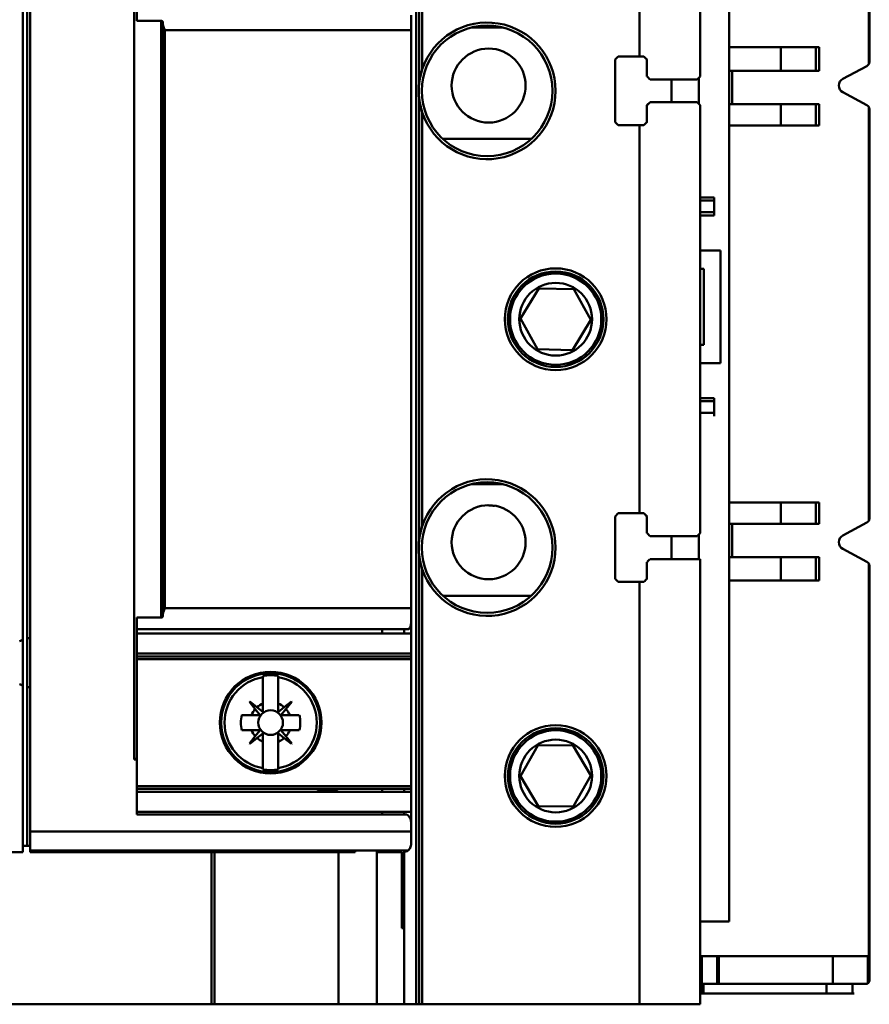
# Model space of a CAD drawing. Units: inches. Extents: x 2.2 to 96.8, y 1.1 to 75.4.
# Drawn here: x 55.1 to 56.3, y 47.3 to 48.7 of the extents above; entities that cross this region are included whole.
import ezdxf

# ---------------------------------------------------------------- set-up
doc = ezdxf.new("R2010")
doc.units = ezdxf.units.IN
doc.header["$LTSCALE"] = 4.5
doc.header["$MEASUREMENT"] = 0
doc.layers.add('Visible (ANSI)', color=7, linetype='Continuous', lineweight=50)

msp = doc.modelspace()

# ---------------------------------------------------------------- linework, layer by layer
at = {"layer": 'Visible (ANSI)'}
for p, q in [((55.6617, 49.2602), (55.6617, 47.2671)), ((55.6617, 47.2671), (55.6617, 49.2602)), ((55.6661, 48.6073), (55.6661, 49.2602)), ((55.6706, 49.2602), (55.6706, 48.6272)), ((55.6706, 48.6272), (55.6706, 49.2602)), ((55.9864, 48.6456), (55.9864, 49.2602)), ((55.9864, 49.2602), (55.9864, 48.6456)), ((56.0749, 48.6168), (56.0749, 49.2602)), ((56.0749, 49.2602), (56.0749, 48.6168)), ((56.3208, 48.6378), (56.3208, 49.2413)), ((56.3199, 49.2123), (56.3199, 48.6345)), ((56.3199, 48.6345), (56.3199, 49.2123)), ((56.117, 47.3874), (56.117, 49.1761)), ((55.0895, 47.4974), (55.0895, 49.0299)), ((55.0961, 49.0299), (55.0961, 47.4974)), ((55.1005, 47.5185), (55.1005, 49.0088)), ((55.1005, 49.0088), (55.1005, 47.5185)), ((55.2516, 48.9042), (55.2516, 47.623)), ((55.2516, 47.623), (55.2516, 48.9042)), ((55.2555, 48.6977), (55.2555, 48.9033)), ((55.2555, 48.9033), (55.2555, 48.6977)), ((55.2555, 48.6977), (55.291, 48.6977)), ((55.291, 48.6977), (55.2555, 48.6977)), ((55.291, 47.8295), (55.291, 48.6977)), ((55.291, 48.6977), (55.291, 47.8295)), ((55.6542, 48.6841), (55.6542, 48.7059)), ((55.6542, 48.7059), (55.6542, 48.6841)), ((55.2932, 48.6943), (55.2932, 47.833)), ((55.2932, 47.833), (55.2932, 48.6943)), ((55.6542, 48.6841), (55.2961, 48.6841)), ((55.2961, 48.6841), (55.6542, 48.6841)), ((55.6542, 47.8431), (55.6542, 48.6841)), ((55.6542, 48.6841), (55.6542, 47.8431)), ((55.7872, 48.6881), (55.7426, 48.6881)), ((56.1922, 48.6594), (56.117, 48.6594)), ((56.117, 48.6594), (56.1922, 48.6594)), ((56.1922, 48.6594), (56.2432, 48.6594)), ((56.1922, 48.6594), (56.1922, 48.625)), ((56.1922, 48.625), (56.1922, 48.6594)), ((56.2432, 48.6594), (56.1922, 48.6594)), ((56.2432, 48.625), (56.2432, 48.6594)), ((56.2432, 48.6594), (56.2477, 48.6594)), ((56.2477, 48.6594), (56.2477, 48.625)), ((55.9509, 48.6412), (55.9554, 48.6456)), ((55.9509, 48.5504), (55.9509, 48.6412)), ((55.9554, 48.6456), (55.9864, 48.6456)), ((55.993, 48.6456), (55.9864, 48.6456)), ((55.9974, 48.6412), (55.9974, 48.6168)), ((56.117, 48.625), (56.1922, 48.625)), ((56.1922, 48.625), (56.117, 48.625)), ((56.1212, 48.625), (56.1212, 48.5765)), ((56.2432, 48.625), (56.1922, 48.625)), ((56.1922, 48.625), (56.2432, 48.625)), ((56.2477, 48.625), (56.2432, 48.625)), ((56.3172, 48.6319), (56.2823, 48.6133)), ((56.2823, 48.6133), (56.3172, 48.6319)), ((56.0705, 48.6124), (56.0019, 48.6124)), ((56.0329, 48.5792), (56.0329, 48.6124)), ((56.0705, 48.6124), (56.0749, 48.6168)), ((56.0727, 48.577), (56.0727, 48.6146)), ((55.6661, 47.9429), (55.6661, 48.5843)), ((56.2823, 48.5938), (56.3173, 48.575)), ((56.3173, 48.575), (56.2823, 48.5938)), ((56.0019, 48.5792), (55.9974, 48.5748)), ((55.9974, 48.5748), (55.9974, 48.5504)), ((56.0019, 48.5792), (56.0705, 48.5792)), ((56.0705, 48.5792), (56.0019, 48.5792)), ((56.0749, 48.5748), (56.0705, 48.5792)), ((56.0705, 48.5792), (56.0749, 48.5748)), ((56.0749, 47.9525), (56.0749, 48.5748)), ((56.0749, 48.5748), (56.0749, 47.9525)), ((56.1922, 48.5765), (56.117, 48.5765)), ((56.117, 48.5765), (56.1922, 48.5765)), ((56.1922, 48.5765), (56.2432, 48.5765)), ((56.1922, 48.5765), (56.1922, 48.5456)), ((56.1922, 48.5456), (56.1922, 48.5765)), ((56.2432, 48.5765), (56.1922, 48.5765)), ((56.2432, 48.5456), (56.2432, 48.5765)), ((56.2432, 48.5765), (56.2477, 48.5765)), ((56.2477, 48.5765), (56.2477, 48.5456)), ((56.3199, 48.5724), (56.3199, 47.9703)), ((56.3199, 47.9703), (56.3199, 48.5724)), ((56.3208, 47.9736), (56.3208, 48.5691)), ((55.6706, 48.5644), (55.6706, 47.9628)), ((55.6706, 47.9628), (55.6706, 48.5644)), ((55.9554, 48.546), (55.9509, 48.5504)), ((55.9864, 48.546), (55.9554, 48.546)), ((55.9864, 47.9813), (55.9864, 48.546)), ((55.9864, 48.546), (55.993, 48.546)), ((55.9864, 48.546), (55.9864, 47.9813)), ((56.117, 48.5456), (56.1922, 48.5456)), ((56.1922, 48.5456), (56.117, 48.5456)), ((56.2432, 48.5456), (56.1922, 48.5456)), ((56.1922, 48.5456), (56.2432, 48.5456)), ((56.2477, 48.5456), (56.2432, 48.5456)), ((55.7006, 48.5258), (55.8292, 48.5258)), ((56.0949, 48.4408), (56.0749, 48.4408)), ((56.0949, 48.4408), (56.0949, 48.4363)), ((56.0749, 48.4363), (56.0949, 48.4363)), ((56.0949, 48.4363), (56.0749, 48.4363)), ((56.0949, 48.4191), (56.0949, 48.4363)), ((56.0749, 48.4191), (56.0949, 48.4191)), ((56.0949, 48.4191), (56.0749, 48.4191)), ((56.0749, 48.4146), (56.0949, 48.4146)), ((56.0949, 48.4191), (56.0949, 48.4146)), ((56.1044, 48.3637), (56.0749, 48.3637)), ((56.1044, 48.1998), (56.1044, 48.3637)), ((56.0749, 48.3371), (56.0803, 48.3371)), ((56.0803, 48.3371), (56.0803, 48.2264)), ((55.8134, 48.2646), (55.8399, 48.3084)), ((55.8399, 48.3084), (55.8134, 48.2646)), ((55.8399, 48.3084), (55.891, 48.3074)), ((55.891, 48.3074), (55.8399, 48.3084)), ((55.891, 48.3074), (55.9157, 48.2626)), ((55.9157, 48.2626), (55.891, 48.3074)), ((55.8381, 48.2198), (55.8134, 48.2646)), ((55.8134, 48.2646), (55.8381, 48.2198)), ((55.9157, 48.2626), (55.8893, 48.2188)), ((55.8893, 48.2188), (55.9157, 48.2626)), ((56.0803, 48.2264), (56.0749, 48.2264)), ((55.8893, 48.2188), (55.8381, 48.2198)), ((55.8381, 48.2198), (55.8893, 48.2188)), ((56.0749, 48.1998), (56.1044, 48.1998)), ((56.0949, 48.1489), (56.0749, 48.1489)), ((56.0749, 48.1445), (56.0949, 48.1445)), ((56.0949, 48.1445), (56.0749, 48.1445)), ((56.0949, 48.1489), (56.0949, 48.1445)), ((56.0949, 48.1445), (56.0949, 48.1489)), ((56.0949, 48.1272), (56.0949, 48.1445)), ((56.0949, 48.1445), (56.0949, 48.1272)), ((56.0749, 48.1272), (56.0949, 48.1272)), ((56.0949, 48.1228), (56.0949, 48.1272)), ((55.7872, 48.0238), (55.7426, 48.0238)), ((56.1922, 47.9971), (56.117, 47.9971)), ((56.117, 47.9971), (56.1922, 47.9971)), ((56.1922, 47.9662), (56.1922, 47.9971)), ((56.1922, 47.9971), (56.2432, 47.9971)), ((56.1922, 47.9971), (56.1922, 47.9662)), ((56.2432, 47.9971), (56.1922, 47.9971)), ((56.2432, 47.9662), (56.2432, 47.9971)), ((56.2432, 47.9971), (56.2477, 47.9971)), ((56.2477, 47.9971), (56.2477, 47.9662)), ((55.9509, 47.9768), (55.9554, 47.9813)), ((55.9554, 47.9813), (55.9864, 47.9813)), ((55.993, 47.9813), (55.9864, 47.9813)), ((55.993, 47.9813), (55.9974, 47.9768)), ((55.9509, 47.886), (55.9509, 47.9768)), ((55.9974, 47.9768), (55.9974, 47.9525)), ((56.117, 47.9662), (56.1922, 47.9662)), ((56.1922, 47.9662), (56.117, 47.9662)), ((56.1212, 47.9662), (56.1212, 47.9177)), ((56.2432, 47.9662), (56.1922, 47.9662)), ((56.1922, 47.9662), (56.2432, 47.9662)), ((56.2477, 47.9662), (56.2432, 47.9662)), ((56.3173, 47.9678), (56.2823, 47.9489)), ((56.2823, 47.9489), (56.3173, 47.9678)), ((56.0705, 47.948), (56.0749, 47.9525)), ((56.0705, 47.948), (56.0019, 47.948)), ((56.0329, 47.9147), (56.0329, 47.948)), ((56.0727, 47.9147), (56.0727, 47.9502)), ((56.2823, 47.9294), (56.3172, 47.9108)), ((56.3172, 47.9108), (56.2823, 47.9294)), ((55.6661, 47.2671), (55.6661, 47.92)), ((55.9974, 47.9104), (55.9974, 47.886)), ((56.0018, 47.9147), (56.0749, 47.9147)), ((56.0749, 47.9147), (56.0018, 47.9147)), ((56.0749, 47.2671), (56.0749, 47.9147)), ((56.0749, 47.9147), (56.0749, 47.2671)), ((56.1922, 47.9177), (56.117, 47.9177)), ((56.117, 47.9177), (56.1922, 47.9177)), ((56.1922, 47.8834), (56.1922, 47.9177)), ((56.1922, 47.9177), (56.2432, 47.9177)), ((56.1922, 47.9177), (56.1922, 47.8834)), ((56.2432, 47.9177), (56.1922, 47.9177)), ((56.2432, 47.8834), (56.2432, 47.9177)), ((56.2432, 47.9177), (56.2432, 47.8834)), ((56.2432, 47.9177), (56.2477, 47.9177)), ((56.2477, 47.9177), (56.2477, 47.8834)), ((55.6706, 47.9), (55.6706, 47.2671)), ((55.6706, 47.2671), (55.6706, 47.9)), ((56.3199, 47.9082), (56.3199, 47.3373)), ((56.3199, 47.3373), (56.3199, 47.9082)), ((56.3208, 47.3014), (56.3208, 47.905)), ((55.9554, 47.8816), (55.9509, 47.886)), ((55.9864, 47.8816), (55.9554, 47.8816)), ((55.9864, 47.2671), (55.9864, 47.8816)), ((55.9864, 47.8816), (55.993, 47.8816)), ((55.9864, 47.8816), (55.9864, 47.2671)), ((56.117, 47.8834), (56.1922, 47.8834)), ((56.1922, 47.8834), (56.117, 47.8834)), ((56.2432, 47.8834), (56.1922, 47.8834)), ((56.1922, 47.8834), (56.2432, 47.8834)), ((56.2477, 47.8834), (56.2432, 47.8834)), ((55.7006, 47.8614), (55.8292, 47.8614)), ((55.2961, 47.8431), (55.6542, 47.8431)), ((55.6542, 47.8431), (55.2961, 47.8431)), ((55.6542, 47.8214), (55.6542, 47.8431)), ((55.6542, 47.8431), (55.6542, 47.8214)), ((55.291, 47.8295), (55.2555, 47.8295)), ((55.2555, 47.6239), (55.2555, 47.8295)), ((55.2555, 47.8295), (55.2555, 47.6239)), ((55.2555, 47.8295), (55.291, 47.8295)), ((55.651, 47.8127), (55.2555, 47.8127)), ((55.2555, 47.8127), (55.651, 47.8127)), ((55.6121, 47.8127), (55.6121, 47.8063)), ((55.644, 47.8127), (55.644, 47.8063)), ((55.6512, 47.8129), (55.6512, 47.8129)), ((55.6542, 47.8214), (55.6542, 47.8063)), ((55.6542, 47.8063), (55.2555, 47.8063)), ((55.6542, 47.7775), (55.6542, 47.8063)), ((55.6542, 47.7775), (55.2555, 47.7775)), ((55.2555, 47.7775), (55.6542, 47.7775)), ((55.6542, 47.7732), (55.2555, 47.7732)), ((55.2555, 47.7732), (55.6542, 47.7732)), ((55.6542, 47.7689), (55.2555, 47.7689)), ((55.2555, 47.7689), (55.6542, 47.7689)), ((55.6542, 47.7732), (55.6542, 47.7775)), ((55.6542, 47.7732), (55.6542, 47.7689)), ((55.6542, 47.5846), (55.6542, 47.7689)), ((55.4389, 47.7449), (55.4389, 47.7429)), ((55.4389, 47.7045), (55.4389, 47.7429)), ((55.4389, 47.7429), (55.4389, 47.7045)), ((55.4611, 47.7429), (55.4611, 47.7449)), ((55.4611, 47.7429), (55.4611, 47.7045)), ((55.4611, 47.7045), (55.4611, 47.7429)), ((55.3805, 47.7022), (55.3827, 47.7022)), ((55.4192, 47.7071), (55.4197, 47.7075)), ((55.4197, 47.7075), (55.4192, 47.7071)), ((55.4277, 47.6966), (55.4192, 47.7071)), ((55.4197, 47.7075), (55.4301, 47.6991)), ((55.4344, 47.6882), (55.4277, 47.6966)), ((55.4277, 47.6966), (55.4344, 47.6882)), ((55.4386, 47.6923), (55.4301, 47.6991)), ((55.4389, 47.7045), (55.4389, 47.6925)), ((55.4611, 47.6925), (55.4611, 47.7045)), ((55.4611, 47.7045), (55.4611, 47.6925)), ((55.4614, 47.6923), (55.4699, 47.6991)), ((55.4699, 47.6991), (55.4614, 47.6923)), ((55.4655, 47.6882), (55.4723, 47.6966)), ((55.4699, 47.6991), (55.4803, 47.7075)), ((55.4803, 47.7075), (55.4699, 47.6991)), ((55.4808, 47.7071), (55.4723, 47.6966)), ((55.4723, 47.6966), (55.4808, 47.7071)), ((55.4803, 47.7075), (55.4808, 47.7071)), ((55.5173, 47.7021), (55.5195, 47.7021)), ((55.5195, 47.7021), (55.5173, 47.7021)), ((55.4083, 47.6878), (55.4222, 47.6878)), ((55.4222, 47.6878), (55.4083, 47.6878)), ((55.4222, 47.6878), (55.4343, 47.6878)), ((55.4343, 47.6878), (55.4222, 47.6878)), ((55.4778, 47.6878), (55.4657, 47.6878)), ((55.4778, 47.6878), (55.4917, 47.6878)), ((55.4917, 47.6878), (55.4778, 47.6878)), ((55.4222, 47.6657), (55.4082, 47.6657)), ((55.4082, 47.6657), (55.4222, 47.6657)), ((55.4222, 47.6657), (55.4343, 47.6657)), ((55.4344, 47.6653), (55.4276, 47.6569)), ((55.4723, 47.6569), (55.4655, 47.6653)), ((55.4657, 47.6657), (55.4778, 47.6657)), ((55.4917, 47.6657), (55.4778, 47.6657)), ((55.4778, 47.6657), (55.4917, 47.6657)), ((55.4192, 47.6464), (55.4276, 47.6569)), ((55.4301, 47.6544), (55.4196, 47.646)), ((55.4196, 47.646), (55.4301, 47.6544)), ((55.4301, 47.6544), (55.4386, 47.6612)), ((55.4389, 47.661), (55.4389, 47.649)), ((55.4611, 47.649), (55.4611, 47.661)), ((55.4611, 47.661), (55.4611, 47.649)), ((55.4614, 47.6612), (55.4613, 47.6612)), ((55.4698, 47.6544), (55.4614, 47.6612)), ((55.4614, 47.6612), (55.4698, 47.6544)), ((55.4803, 47.646), (55.4698, 47.6544)), ((55.4698, 47.6544), (55.4803, 47.646)), ((55.4723, 47.6569), (55.4808, 47.6464)), ((55.4808, 47.6464), (55.4723, 47.6569)), ((55.5173, 47.6513), (55.5194, 47.6513)), ((55.4196, 47.646), (55.4192, 47.6464)), ((55.4389, 47.6106), (55.4389, 47.649)), ((55.4389, 47.649), (55.4389, 47.6106)), ((55.4611, 47.649), (55.461, 47.6106)), ((55.461, 47.6106), (55.4611, 47.649)), ((55.4808, 47.6464), (55.4803, 47.646)), ((55.8134, 47.5988), (55.8386, 47.6433)), ((55.8386, 47.6433), (55.8134, 47.5988)), ((55.8386, 47.6433), (55.8897, 47.6438)), ((55.8897, 47.6438), (55.8386, 47.6433)), ((55.8897, 47.6438), (55.9157, 47.5997)), ((55.9157, 47.5997), (55.8897, 47.6438)), ((55.2555, 47.6239), (55.2516, 47.6239)), ((55.2516, 47.6239), (55.2555, 47.6239)), ((55.2555, 47.623), (55.2516, 47.623)), ((55.2516, 47.623), (55.2555, 47.623)), ((55.2555, 47.6239), (55.2555, 47.623)), ((55.2555, 47.623), (55.2555, 47.6239)), ((55.2555, 47.623), (55.2555, 47.5433)), ((55.2555, 47.5433), (55.2555, 47.623)), ((55.4389, 47.6106), (55.4389, 47.6086)), ((55.461, 47.6086), (55.461, 47.6106)), ((55.8394, 47.5547), (55.8134, 47.5988)), ((55.8134, 47.5988), (55.8394, 47.5547)), ((55.9157, 47.5997), (55.8905, 47.5552)), ((55.8905, 47.5552), (55.9157, 47.5997)), ((55.6542, 47.5846), (55.2555, 47.5846)), ((55.2555, 47.5846), (55.6542, 47.5846)), ((55.2555, 47.5803), (55.6542, 47.5803)), ((55.6121, 47.5803), (55.6121, 47.576)), ((55.644, 47.5803), (55.644, 47.576)), ((55.6542, 47.5846), (55.6542, 47.5803)), ((55.6542, 47.5803), (55.6542, 47.576)), ((55.6542, 47.576), (55.2555, 47.576)), ((55.6542, 47.5472), (55.6542, 47.576)), ((55.8905, 47.5552), (55.8394, 47.5547)), ((55.8394, 47.5547), (55.8905, 47.5552)), ((55.2555, 47.5472), (55.6542, 47.5472)), ((55.6481, 47.5433), (55.2555, 47.5433)), ((55.2555, 47.5433), (55.6481, 47.5433)), ((55.6121, 47.5472), (55.6121, 47.5433)), ((55.644, 47.5472), (55.644, 47.5433)), ((55.6542, 47.5472), (55.6542, 47.5321)), ((55.6542, 47.5185), (55.6542, 47.5321)), ((55.6542, 47.5321), (55.6542, 47.5185)), ((55.1005, 47.5185), (55.6542, 47.5185)), ((55.6542, 47.5185), (55.1005, 47.5185)), ((55.1005, 47.4908), (55.1005, 47.5185)), ((55.1005, 47.5185), (55.1005, 47.4908)), ((55.6542, 47.4996), (55.6542, 47.5185)), ((55.6542, 47.5185), (55.6542, 47.4996)), ((55.0895, 47.4974), (55.0895, 47.4885)), ((55.0895, 47.4974), (55.0961, 47.4974)), ((55.1005, 47.4974), (55.0961, 47.4974)), ((55.0895, 47.4885), (54.8899, 47.4885)), ((55.1005, 47.4908), (55.6499, 47.4908)), ((55.1005, 47.4885), (55.1005, 47.4908)), ((55.3642, 47.4885), (55.1005, 47.4885)), ((55.3642, 47.2671), (55.3642, 47.4885)), ((55.3683, 47.4885), (55.3642, 47.4885)), ((55.3642, 47.4885), (55.3642, 47.2671)), ((55.5486, 47.4885), (55.3683, 47.4885)), ((55.3683, 47.4885), (55.3683, 47.2671)), ((55.3683, 47.2671), (55.3683, 47.4885)), ((55.5486, 47.4885), (55.5728, 47.4885)), ((55.5486, 47.4885), (55.5486, 47.2671)), ((55.5486, 47.2671), (55.5486, 47.4885)), ((55.5728, 47.4908), (55.5728, 47.4885)), ((55.6045, 47.2671), (55.6045, 47.4908)), ((55.6409, 47.4885), (55.6045, 47.4885)), ((55.6045, 47.4885), (55.6045, 47.2671)), ((55.6121, 47.4908), (55.6121, 47.4885)), ((55.6409, 47.3778), (55.6409, 47.4885)), ((55.6409, 47.4885), (55.6409, 47.3778)), ((55.644, 47.4908), (55.644, 47.3778)), ((56.0749, 47.3874), (56.117, 47.3874)), ((55.644, 47.3778), (55.6409, 47.3778)), ((55.6409, 47.3778), (55.644, 47.3778)), ((55.644, 47.2671), (55.644, 47.3778)), ((56.0772, 47.3373), (56.0749, 47.3373)), ((56.0993, 47.3373), (56.0772, 47.3373)), ((56.0772, 47.3373), (56.0772, 47.297)), ((56.0772, 47.3373), (56.0993, 47.3373)), ((56.0993, 47.297), (56.0993, 47.3373)), ((56.1019, 47.3373), (56.0993, 47.3373)), ((56.0993, 47.3373), (56.0993, 47.297)), ((56.0993, 47.3373), (56.1019, 47.3373)), ((56.2675, 47.3373), (56.1019, 47.3373)), ((56.1019, 47.3373), (56.1019, 47.297)), ((56.1019, 47.297), (56.1019, 47.3373)), ((56.1019, 47.3373), (56.2675, 47.3373)), ((56.2675, 47.297), (56.2675, 47.3373)), ((56.2675, 47.3373), (56.3185, 47.3373)), ((56.2675, 47.3373), (56.2675, 47.297)), ((56.3185, 47.3373), (56.2675, 47.3373)), ((56.3199, 47.3373), (56.3185, 47.3373)), ((56.3185, 47.3373), (56.3185, 47.2975)), ((56.3185, 47.2975), (56.3185, 47.3373)), ((56.3185, 47.3373), (56.3199, 47.3373)), ((56.0749, 47.297), (56.0772, 47.297)), ((56.0772, 47.297), (56.0993, 47.297)), ((56.0993, 47.297), (56.0772, 47.297)), ((56.0772, 47.2826), (56.0772, 47.297)), ((56.0797, 47.297), (56.0797, 47.2826)), ((56.0993, 47.297), (56.1019, 47.297)), ((56.1019, 47.297), (56.0993, 47.297)), ((56.1019, 47.297), (56.2675, 47.297)), ((56.2675, 47.297), (56.1019, 47.297)), ((56.2583, 47.297), (56.2583, 47.2826)), ((56.2583, 47.2826), (56.2583, 47.297)), ((56.3163, 47.297), (56.2675, 47.297)), ((56.2675, 47.297), (56.3163, 47.297)), ((56.2964, 47.2826), (56.2964, 47.297)), ((56.0772, 47.2826), (56.0749, 47.2826)), ((56.0749, 47.2826), (56.0772, 47.2826)), ((56.0797, 47.2826), (56.0772, 47.2826)), ((56.2583, 47.2826), (56.0797, 47.2826)), ((56.0797, 47.2826), (56.2583, 47.2826)), ((56.2583, 47.2826), (56.2964, 47.2826)), ((56.2964, 47.2826), (56.2583, 47.2826)), ((56.2986, 47.2826), (56.2964, 47.2826)), ((55.3642, 47.2671), (53.9511, 47.2671)), ((53.9511, 47.2671), (55.3642, 47.2671)), ((55.3683, 47.2671), (55.3642, 47.2671)), ((55.3642, 47.2671), (55.3683, 47.2671)), ((55.5486, 47.2671), (55.3683, 47.2671)), ((55.3683, 47.2671), (55.5486, 47.2671)), ((55.5486, 47.2671), (55.6045, 47.2671)), ((55.6045, 47.2671), (55.5486, 47.2671)), ((55.6045, 47.2671), (55.644, 47.2671)), ((55.644, 47.2671), (55.6045, 47.2671)), ((55.644, 47.2671), (55.6617, 47.2671)), ((55.6617, 47.2671), (55.644, 47.2671)), ((55.6661, 47.2671), (55.6617, 47.2671)), ((55.6617, 47.2671), (55.6661, 47.2671)), ((55.6661, 47.2671), (55.6706, 47.2671)), ((55.6706, 47.2671), (55.6661, 47.2671)), ((55.6706, 47.2671), (55.9864, 47.2671)), ((55.9864, 47.2671), (55.6706, 47.2671)), ((56.0749, 47.2671), (55.9864, 47.2671)), ((55.9864, 47.2671), (56.0749, 47.2671))]:
    msp.add_line(p, q, dxfattribs=at)
for centre, radius in [((55.7649, 48.5958), 0.095), ((55.7671, 48.6035), 0.0538), ((55.8646, 48.2636), 0.074), ((55.8646, 48.2636), 0.074), ((55.8646, 48.2636), 0.0695), ((55.8646, 48.2636), 0.0664), ((55.8646, 48.2636), 0.0529), ((55.8646, 48.2636), 0.0529), ((55.7649, 47.9314), 0.095), ((55.7671, 47.9392), 0.0538), ((55.45, 47.6768), 0.074), ((55.45, 47.6768), 0.072), ((55.45, 47.6768), 0.072), ((55.45, 47.6768), 0.0179), ((55.45, 47.6768), 0.0179), ((55.8646, 47.5992), 0.074), ((55.8646, 47.5992), 0.074), ((55.8646, 47.5992), 0.0695), ((55.8646, 47.5992), 0.0664), ((55.8646, 47.5992), 0.0529), ((55.8646, 47.5992), 0.0529)]:
    msp.add_circle(centre, radius, dxfattribs=at)
for centre, radius, start, end in [((55.7649, 48.5958), 0.0994, 198.4183, 161.5817), ((55.7649, 48.5958), 0.0994, 198.4183, 161.5817), ((56.3141, 48.6378), 0.00664, 298.0253, 330.5769), ((56.2875, 48.6035), 0.0111, 118.0253, 241.6924), ((56.2875, 48.6035), 0.0111, 118.0253, 241.6924), ((56.3141, 48.5691), 0.00664, 29.4231, 61.6924), ((56.3141, 48.5691), 0.00664, 29.4231, 61.6924), ((55.7649, 47.9314), 0.0994, 198.4183, 161.5817), ((55.7649, 47.9314), 0.0994, 198.4183, 161.5817), ((55.774, 48.0474), 0.0551, 261.0366, 271.6773), ((56.3141, 47.9736), 0.00664, 298.3076, 330.5769), ((55.7649, 47.9314), 0.0994, 167.688, 171.9555), ((55.7649, 47.9314), 0.0994, 173.0398, 176.4895), ((56.2875, 47.9392), 0.0111, 118.3076, 241.9747), ((56.2875, 47.9392), 0.0111, 118.3076, 241.9747), ((55.7649, 47.9314), 0.0994, 177.8307, 182.0997), ((55.7649, 47.9314), 0.0994, 185.2818, 186.8943), ((55.7649, 47.9314), 0.0994, 187.9515, 188.6583), ((55.7649, 47.9314), 0.0994, 189.2153, 192.3078), ((56.3141, 47.905), 0.00664, 29.4231, 61.9747), ((55.1027, 47.764), 0.0359, 111.7245, 119.5725), ((55.1027, 47.764), 0.0359, 93.5369, 100.6653), ((55.45, 47.6768), 0.0671, 99.484, 260.479), ((55.45, 47.6768), 0.0671, 99.484, 260.479), ((55.45, 47.6768), 0.069, 80.7513, 99.2117), ((55.45, 47.6768), 0.069, 80.7513, 99.2117), ((55.45, 47.6768), 0.0671, 279.484, 80.479), ((55.45, 47.6768), 0.0671, 279.484, 80.479), ((55.1027, 47.764), 0.0359, 240.4275, 248.2755), ((55.1027, 47.764), 0.0359, 259.3347, 266.4631), ((55.45, 47.6768), 0.0299, 138.3445, 158.2439), ((55.45, 47.6768), 0.0299, 138.3445, 158.2439), ((55.45, 47.6768), 0.0299, 111.719, 131.6184), ((55.45, 47.6768), 0.0299, 48.3445, 68.2439), ((55.45, 47.6768), 0.0299, 48.3445, 68.2439), ((55.45, 47.6768), 0.0299, 21.719, 41.6184), ((55.45, 47.6768), 0.0432, 165.1243, 194.8387), ((55.45, 47.6768), 0.0432, 165.1243, 194.8387), ((55.4343, 47.6881), 0.000221, 341.5314, 3.0686), ((55.4387, 47.6925), 0.000221, 231.1302, 359.9815), ((55.4613, 47.6925), 0.000221, 251.5314, 273.0686), ((55.4657, 47.688), 0.000221, 141.1302, 269.9815), ((55.45, 47.6768), 0.0432, 345.1243, 14.8387), ((55.45, 47.6768), 0.0432, 345.1243, 14.8387), ((55.45, 47.6768), 0.0299, 201.719, 221.6184), ((55.4343, 47.6655), 0.000221, 321.1302, 89.9815), ((55.4657, 47.6655), 0.000221, 89.9815, 218.8328), ((55.45, 47.6768), 0.0299, 318.3445, 338.2439), ((55.45, 47.6768), 0.0299, 228.3445, 248.2439), ((55.4387, 47.661), 0.000221, 359.9815, 128.8328), ((55.4613, 47.661), 0.000221, 139.6359, 179.9815), ((55.45, 47.6768), 0.0299, 291.719, 311.6184), ((55.45, 47.6768), 0.0299, 291.719, 311.6184), ((55.4613, 47.661), 0.000221, 51.1302, 89.9815), ((55.45, 47.6768), 0.069, 260.7513, 279.2117), ((55.45, 47.6768), 0.069, 260.7513, 279.2117), ((55.5327, 47.6329), 0.0551, 202.1131, 204.1875), ((55.5327, 47.6329), 0.0551, 252.4848, 287.5152), ((55.6431, 47.4996), 0.0111, 270, 307.8145)]:
    msp.add_arc(centre, radius, start, end, dxfattribs=at)
for centre, major_axis, ratio, start_param, end_param in [((55.2722, 48.2636), (0, -4.4291), 0.005418, 1.475704, 1.665888), ((55.2729, 48.2636), (0, -4.3607), 0.005358, 1.474209, 1.667384), ((55.9776, 48.6434), (0.1253, -0.124), 0.070555, 1.481835, 1.517462), ((55.9734, 48.6146), (0.1253, -0.1224), 0.105494, 1.445304, 1.481272), ((55.9734, 48.577), (-0.1253, -0.1224), 0.105494, 1.66032, 1.696288), ((55.9776, 48.5482), (-0.1253, -0.124), 0.070555, 1.62413, 1.659758), ((55.9776, 47.979), (0.1253, -0.124), 0.070555, 1.481835, 1.517462), ((55.9734, 47.9502), (0.1253, -0.1224), 0.105494, 1.445304, 1.481272), ((55.9734, 47.9126), (-0.1253, -0.1225), 0.105145, 1.660313, 1.695557), ((55.9776, 47.8838), (-0.1253, -0.124), 0.070555, 1.62413, 1.659758), ((81.788, 49.8621), (-26.3483, -2.1353), 0.089089, 6.275516, 6.276357), ((29.1134, 49.8791), (26.347, -2.1523), 0.089089, 0.006828, 0.007669), ((81.7866, 45.4744), (-26.347, 2.1523), 0.089089, 0.006828, 0.007669), ((29.112, 45.4914), (26.3483, 2.1353), 0.089089, 6.275516, 6.276357)]:
    msp.add_ellipse(centre, major_axis=major_axis, ratio=ratio, start_param=start_param, end_param=end_param, dxfattribs=at)
for points, knots in [([(55.291, 48.6977), (55.2914, 48.6977), (55.2918, 48.6975), (55.2921, 48.6973), (55.2924, 48.697), (55.2926, 48.6967), (55.2928, 48.6964), (55.2931, 48.6958), (55.2932, 48.6951), (55.2932, 48.6943)], [0.0000001959, 0.0000001959, 0.0000001959, 0.0000001959, 0.0000593992, 0.0000593992, 0.0000593992, 0.0001186026, 0.0001186026, 0.0001186026, 0.0002370093, 0.0002370093, 0.0002370093, 0.0002370093]), ([(55.2932, 48.6943), (55.2932, 48.6952), (55.293, 48.6959), (55.2927, 48.6966), (55.2923, 48.6973), (55.2917, 48.6977), (55.291, 48.6977)], [-0.0002370093, -0.0002370093, -0.0002370093, -0.0002370093, -0.0001186026, -0.0001186026, -0.0001186026, -0.0000001959, -0.0000001959, -0.0000001959, -0.0000001959]), ([(55.2932, 48.6943), (55.2932, 48.6927), (55.2934, 48.691), (55.294, 48.689), (55.2946, 48.687), (55.2953, 48.6853), (55.2961, 48.6841)], [-0.0005380891, -0.0005380891, -0.0005380891, -0.0005380891, -0.0002691725, -0.0002691725, -0.0002691725, -0.0000002558, -0.0000002558, -0.0000002558, -0.0000002558]), ([(55.2961, 48.6841), (55.2957, 48.6847), (55.2952, 48.6857), (55.2948, 48.6867), (55.2945, 48.6875), (55.2942, 48.6882), (55.2939, 48.6892), (55.2933, 48.6916), (55.2932, 48.6932), (55.2932, 48.6943)], [0.0000002558, 0.0000002558, 0.0000002558, 0.0000002558, 0.0001539225, 0.0001539225, 0.0001539225, 0.0002691725, 0.0002691725, 0.0002691725, 0.0005380891, 0.0005380891, 0.0005380891, 0.0005380891]), ([(55.6661, 48.6073), (55.6661, 48.6073), (55.6662, 48.6081), (55.6664, 48.6095), (55.6665, 48.6104), (55.6666, 48.6111), (55.6667, 48.6116), (55.6669, 48.6129), (55.6672, 48.6146), (55.6678, 48.617), (55.6688, 48.6217), (55.6699, 48.6251), (55.6706, 48.6272)], [0, 0, 0, 0, 0.0001461698, 0.0001461698, 0.0001461698, 0.0002436164, 0.0002436164, 0.0002436164, 0.0004872328, 0.0004872328, 0.0004872328, 0.0009744656, 0.0009744656, 0.0009744656, 0.0009744656]), ([(55.6706, 48.6272), (55.6695, 48.6241), (55.6686, 48.6207), (55.6678, 48.617), (55.6673, 48.6151), (55.667, 48.6134), (55.6667, 48.6111), (55.6663, 48.6088), (55.6661, 48.6073), (55.6661, 48.6073)], [-0.0009744656, -0.0009744656, -0.0009744656, -0.0009744656, -0.0004872328, -0.0004872328, -0.0004872328, -0.0002436164, -0.0002436164, -0.0002436164, 0, 0, 0, 0]), ([(55.6661, 48.5843), (55.6661, 48.5843), (55.666, 48.5851), (55.6659, 48.5864), (55.6658, 48.5876), (55.6657, 48.5886), (55.6657, 48.5896), (55.6655, 48.5916), (55.6655, 48.5936), (55.6655, 48.5958), (55.6655, 48.598), (55.6655, 48.6), (55.6657, 48.602), (55.6657, 48.603), (55.6658, 48.6039), (55.6659, 48.6052), (55.666, 48.6064), (55.6661, 48.6073), (55.6661, 48.6073)], [-0.001109606, -0.001109606, -0.001109606, -0.001109606, -0.000970905, -0.000970905, -0.000970905, -0.000832205, -0.000832205, -0.000832205, -0.000554803, -0.000554803, -0.000554803, -0.000277402, -0.000277402, -0.000277402, -0.000138701, -0.000138701, -0.000138701, 0, 0, 0, 0]), ([(55.6661, 48.6073), (55.6661, 48.6073), (55.666, 48.6064), (55.6659, 48.6052), (55.6658, 48.604), (55.6657, 48.603), (55.6657, 48.602), (55.6655, 48.6), (55.6655, 48.598), (55.6655, 48.5958), (55.6655, 48.5936), (55.6655, 48.5916), (55.6657, 48.5896), (55.6657, 48.5886), (55.6658, 48.5876), (55.6659, 48.5864), (55.666, 48.5851), (55.6661, 48.5843), (55.6661, 48.5843)], [0, 0, 0, 0, 0.000138701, 0.000138701, 0.000138701, 0.000277402, 0.000277402, 0.000277402, 0.000554803, 0.000554803, 0.000554803, 0.000832205, 0.000832205, 0.000832205, 0.000970905, 0.000970905, 0.000970905, 0.001109606, 0.001109606, 0.001109606, 0.001109606]), ([(55.6706, 48.5644), (55.6699, 48.5665), (55.6688, 48.5699), (55.6678, 48.5746), (55.6672, 48.577), (55.6669, 48.5787), (55.6667, 48.58), (55.6666, 48.5806), (55.6665, 48.5813), (55.6664, 48.5823), (55.6662, 48.5835), (55.6661, 48.5843), (55.6661, 48.5843)], [0, 0, 0, 0, 0.0004811806, 0.0004811806, 0.0004811806, 0.0007217708, 0.0007217708, 0.0007217708, 0.000824881, 0.000824881, 0.000824881, 0.0009623611, 0.0009623611, 0.0009623611, 0.0009623611]), ([(55.6661, 48.5843), (55.6661, 48.5843), (55.6663, 48.5828), (55.6667, 48.5805), (55.667, 48.5782), (55.6673, 48.5765), (55.6678, 48.5746), (55.6686, 48.5709), (55.6695, 48.5675), (55.6706, 48.5644)], [-0.0009623611, -0.0009623611, -0.0009623611, -0.0009623611, -0.0007217708, -0.0007217708, -0.0007217708, -0.0004811806, -0.0004811806, -0.0004811806, 0, 0, 0, 0]), ([(55.6661, 47.9429), (55.6661, 47.9429), (55.6662, 47.9438), (55.6664, 47.9451), (55.6665, 47.946), (55.6666, 47.9467), (55.6667, 47.9472), (55.6669, 47.9486), (55.6672, 47.9503), (55.6678, 47.9526), (55.6688, 47.9574), (55.6699, 47.9608), (55.6706, 47.9628)], [0, 0, 0, 0, 0.0001461698, 0.0001461698, 0.0001461698, 0.0002436164, 0.0002436164, 0.0002436164, 0.0004872328, 0.0004872328, 0.0004872328, 0.0009744656, 0.0009744656, 0.0009744656, 0.0009744656]), ([(55.6661, 47.92), (55.6661, 47.92), (55.666, 47.9208), (55.6659, 47.922), (55.6658, 47.9233), (55.6657, 47.9243), (55.6657, 47.9253), (55.6655, 47.9273), (55.6655, 47.9293), (55.6655, 47.9314), (55.6655, 47.9336), (55.6655, 47.9356), (55.6657, 47.9376), (55.6657, 47.9386), (55.6658, 47.9396), (55.6659, 47.9408), (55.666, 47.9421), (55.6661, 47.9429), (55.6661, 47.9429)], [-0.001109606, -0.001109606, -0.001109606, -0.001109606, -0.000970905, -0.000970905, -0.000970905, -0.000832205, -0.000832205, -0.000832205, -0.000554803, -0.000554803, -0.000554803, -0.000277402, -0.000277402, -0.000277402, -0.000138701, -0.000138701, -0.000138701, 0, 0, 0, 0]), ([(55.6706, 47.9), (55.6699, 47.9021), (55.6688, 47.9055), (55.6678, 47.9102), (55.6672, 47.9126), (55.6669, 47.9143), (55.6667, 47.9157), (55.6666, 47.9162), (55.6665, 47.917), (55.6664, 47.9179), (55.6662, 47.9191), (55.6661, 47.92), (55.6661, 47.92)], [0, 0, 0, 0, 0.0004811806, 0.0004811806, 0.0004811806, 0.0007217708, 0.0007217708, 0.0007217708, 0.000824881, 0.000824881, 0.000824881, 0.0009623611, 0.0009623611, 0.0009623611, 0.0009623611]), ([(55.2961, 47.8431), (55.2953, 47.8419), (55.2946, 47.8402), (55.294, 47.8382), (55.2934, 47.8362), (55.2932, 47.8345), (55.2932, 47.833)], [-0.0009945381, -0.0009945381, -0.0009945381, -0.0009945381, -0.0007245353, -0.0007245353, -0.0007245353, -0.0004545326, -0.0004545326, -0.0004545326, -0.0004545326]), ([(55.2932, 47.833), (55.2932, 47.834), (55.2933, 47.8357), (55.2939, 47.838), (55.2942, 47.8389), (55.2944, 47.8396), (55.2947, 47.8404), (55.2952, 47.8415), (55.2957, 47.8425), (55.2961, 47.8431)], [0.0004545326, 0.0004545326, 0.0004545326, 0.0004545326, 0.0007245353, 0.0007245353, 0.0007245353, 0.0008325364, 0.0008325364, 0.0008325364, 0.0009945381, 0.0009945381, 0.0009945381, 0.0009945381]), ([(55.2932, 47.833), (55.2932, 47.8321), (55.2931, 47.8315), (55.2928, 47.8308), (55.2926, 47.8305), (55.2924, 47.8302), (55.2921, 47.8299), (55.2918, 47.8297), (55.2914, 47.8295), (55.291, 47.8295)], [0.0002727261, 0.0002727261, 0.0002727261, 0.0002727261, 0.000391697, 0.000391697, 0.000391697, 0.0004511825, 0.0004511825, 0.0004511825, 0.0005106679, 0.0005106679, 0.0005106679, 0.0005106679]), ([(55.291, 47.8295), (55.2917, 47.8295), (55.2923, 47.83), (55.2927, 47.8307), (55.293, 47.8314), (55.2932, 47.832), (55.2932, 47.833)], [-0.0005106679, -0.0005106679, -0.0005106679, -0.0005106679, -0.000391697, -0.000391697, -0.000391697, -0.0002727261, -0.0002727261, -0.0002727261, -0.0002727261]), ([(55.651, 47.8127), (55.651, 47.8127), (55.6511, 47.8129), (55.6514, 47.8132), (55.6516, 47.8135), (55.652, 47.814), (55.6525, 47.815), (55.6531, 47.8159), (55.6534, 47.8169), (55.6537, 47.8179), (55.654, 47.8189), (55.6542, 47.8201), (55.6542, 47.8214)], [0.000206702, 0.000206702, 0.000206702, 0.000206702, 0.000531297, 0.000531297, 0.000531297, 0.000855892, 0.000855892, 0.000855892, 0.001180488, 0.001180488, 0.001180488, 0.001505083, 0.001505083, 0.001505083, 0.001505083]), ([(55.4343, 47.6878), (55.4344, 47.6878), (55.4344, 47.6879), (55.4345, 47.688), (55.4345, 47.6881), (55.4345, 47.6881), (55.4344, 47.6882)], [-0.00003248391, -0.00003248391, -0.00003248391, -0.00003248391, -0.00001650627, -0.00001650627, -0.00001650627, -0.00000052863, -0.00000052863, -0.00000052863, -0.00000052863]), ([(55.4611, 47.6925), (55.4611, 47.6924), (55.4611, 47.6923), (55.4612, 47.6923), (55.4613, 47.6922), (55.4614, 47.6923), (55.4614, 47.6923)], [-0.00003248391, -0.00003248391, -0.00003248391, -0.00003248391, -0.00001650627, -0.00001650627, -0.00001650627, -0.00000052863, -0.00000052863, -0.00000052863, -0.00000052863]), ([(55.6542, 47.5321), (55.6542, 47.5344), (55.6536, 47.5365), (55.6525, 47.5385), (55.6515, 47.5405), (55.65, 47.5421), (55.6481, 47.5433)], [0, 0, 0, 0, 0.0003017537, 0.0003017537, 0.0003017537, 0.0006035074, 0.0006035074, 0.0006035074, 0.0006035074]), ([(55.6499, 47.4908), (55.6499, 47.4908), (55.6501, 47.491), (55.6505, 47.4913), (55.6508, 47.4916), (55.6513, 47.4921), (55.652, 47.493), (55.6527, 47.494), (55.6532, 47.495), (55.6536, 47.496), (55.654, 47.4971), (55.6542, 47.4983), (55.6542, 47.4996)], [0, 0, 0, 0, 0.000282394, 0.000282394, 0.000282394, 0.000564789, 0.000564789, 0.000564789, 0.000847183, 0.000847183, 0.000847183, 0.001129577, 0.001129577, 0.001129577, 0.001129577]), ([(55.6542, 47.4996), (55.6542, 47.4969), (55.6532, 47.4946), (55.652, 47.493), (55.6508, 47.4914), (55.6499, 47.4908), (55.6499, 47.4908)], [-0.001129577, -0.001129577, -0.001129577, -0.001129577, -0.000564789, -0.000564789, -0.000564789, 0, 0, 0, 0]), ([(56.3163, 47.297), (56.3168, 47.297), (56.3174, 47.297), (56.3179, 47.2972), (56.3183, 47.2974), (56.3185, 47.2975), (56.3185, 47.2975)], [0, 0, 0, 0, 0.0004032047, 0.0004032047, 0.0004032047, 0.0008064094, 0.0008064094, 0.0008064094, 0.0008064094]), ([(56.3185, 47.2975), (56.3192, 47.2979), (56.3198, 47.2985), (56.3202, 47.2992), (56.3206, 47.2998), (56.3208, 47.3006), (56.3208, 47.3014)], [-1.05303, -1.05303, -1.05303, -1.05303, -0.526515, -0.526515, -0.526515, 0, 0, 0, 0])]:
    msp.add_open_spline(points, degree=3, knots=knots, dxfattribs=at)
for points in [[(56.3199, 48.6345), (56.3205, 48.6355), (56.3208, 48.6366), (56.3208, 48.6378)], [(56.3208, 48.5691), (56.3208, 48.5703), (56.3205, 48.5714), (56.3199, 48.5724)], [(56.3199, 48.5724), (56.3205, 48.5714), (56.3208, 48.5702), (56.3208, 48.5691)], [(56.3199, 47.9703), (56.3205, 47.9714), (56.3208, 47.9725), (56.3208, 47.9736)], [(56.3208, 47.905), (56.3208, 47.9061), (56.3205, 47.9072), (56.3199, 47.9082)], [(55.6512, 47.8129), (55.6511, 47.8129), (55.6511, 47.8128), (55.651, 47.8128)], [(55.4613, 47.6612), (55.4611, 47.6612), (55.4611, 47.6611), (55.4611, 47.661)]]:
    msp.add_open_spline(points, degree=3, dxfattribs=at)

doc.saveas('drawing.dxf')
